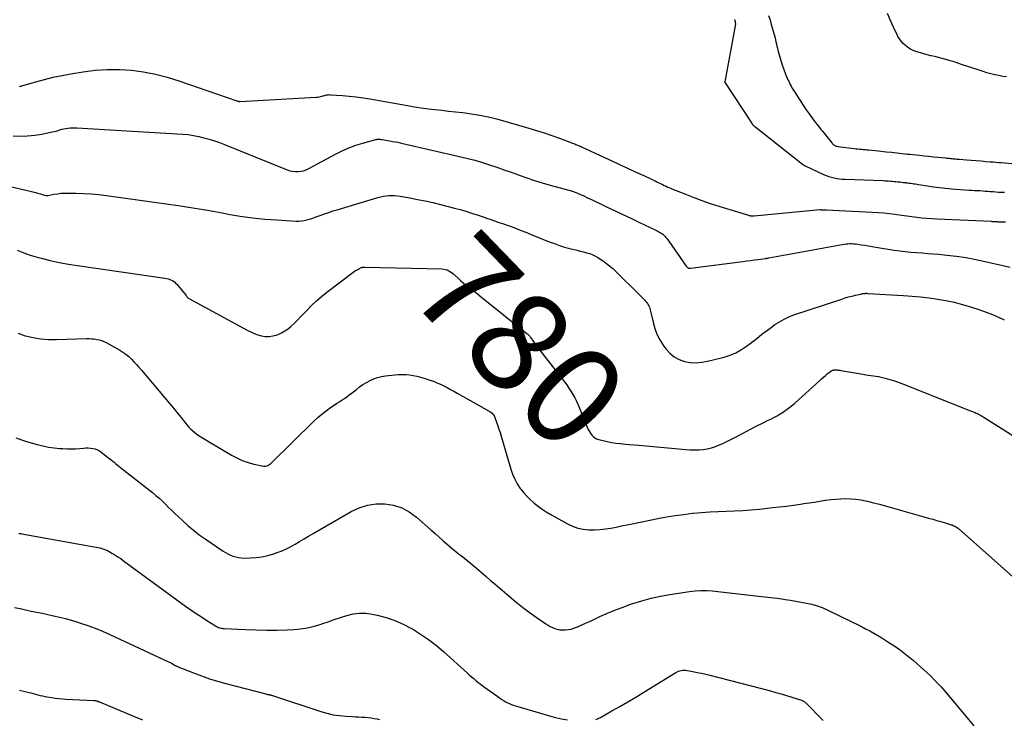
# Model space of a CAD drawing. Units: feet. Extents: x 2000000 to 2005031, y 575000 to 580007.
# Drawn here: x 2000196 to 2000392, y 575508 to 575647 of the extents above; entities that cross this region are included whole.
import ezdxf
from ezdxf.enums import TextEntityAlignment as Align

# ---------------------------------------------------------------- set-up
doc = ezdxf.new("R2010")
doc.units = ezdxf.units.FT
doc.header["$LTSCALE"] = 100
doc.header["$MEASUREMENT"] = 0
for name, color, linetype, lineweight in [('CONTOUR INDEX', 32, 'Continuous', 25), ('CONTOUR INDEX LABEL', 7, 'Continuous', 15), ('CONTOUR INTERMEDIATE', 40, 'Continuous', 15)]:
    doc.layers.add(name, color=color, linetype=linetype, lineweight=lineweight)
doc.styles.add('slant', font='romans.shx', dxfattribs={"oblique": 14.999978})

msp = doc.modelspace()

# ---------------------------------------------------------------- linework, layer by layer
at = {"layer": 'CONTOUR INDEX', "linetype": 'Continuous', "lineweight": 25, "flags": 128}
for points, elevation in [([(2000345.48, 575648.32), (2000345.76, 575647.44), (2000346.02, 575646.56), (2000346.28, 575645.68), (2000346.55, 575644.72), (2000346.66, 575644.31), (2000346.77, 575643.9), (2000346.86, 575643.49), (2000346.94, 575643.07), (2000347.03, 575642.65), (2000347.12, 575642.24), (2000347.22, 575641.82), (2000347.32, 575641.41), (2000347.63, 575640.31), (2000347.9, 575639.39), (2000348.19, 575638.47), (2000348.52, 575637.56), (2000348.87, 575636.66), (2000349.34, 575635.54), (2000349.48, 575635.21), (2000349.63, 575634.88), (2000349.79, 575634.56), (2000349.95, 575634.25), (2000350.13, 575633.94), (2000350.31, 575633.63), (2000350.49, 575633.32), (2000350.68, 575633.02), (2000351.35, 575631.98), (2000351.88, 575631.16), (2000352.42, 575630.35), (2000352.98, 575629.55), (2000353.54, 575628.75), (2000354.24, 575627.79), (2000354.51, 575627.42), (2000354.78, 575627.06), (2000355.06, 575626.7), (2000355.35, 575626.34), (2000355.63, 575625.99), (2000355.92, 575625.63), (2000356.2, 575625.27), (2000356.49, 575624.92), (2000358.06, 575622.93), (2000358.18, 575622.8), (2000358.31, 575622.67), (2000358.45, 575622.56), (2000358.6, 575622.46), (2000358.76, 575622.38), (2000358.93, 575622.32), (2000359.1, 575622.27), (2000359.28, 575622.24), (2000362.52, 575621.83), (2000362.89, 575621.78), (2000363.25, 575621.74), (2000363.62, 575621.71), (2000363.98, 575621.67), (2000364.35, 575621.64), (2000364.71, 575621.6), (2000365.08, 575621.57), (2000365.44, 575621.53), (2000366.81, 575621.4), (2000367.87, 575621.29), (2000368.92, 575621.19), (2000369.97, 575621.08), (2000371.02, 575620.96), (2000372.12, 575620.84), (2000372.64, 575620.78), (2000373.16, 575620.73), (2000373.68, 575620.67), (2000374.2, 575620.62), (2000375.58, 575620.48), (2000376.5, 575620.38), (2000377.42, 575620.29), (2000378.34, 575620.19), (2000379.26, 575620.1), (2000380.72, 575619.95), (2000380.91, 575619.93), (2000381.11, 575619.91), (2000381.3, 575619.89), (2000381.5, 575619.87), (2000381.69, 575619.85), (2000381.89, 575619.83), (2000382.08, 575619.81), (2000382.28, 575619.79), (2000382.43, 575619.78), (2000382.71, 575619.75), (2000382.98, 575619.73), (2000383.25, 575619.71), (2000383.53, 575619.68), (2000384.92, 575619.58), (2000385.88, 575619.51), (2000386.85, 575619.43), (2000387.82, 575619.36), (2000388.78, 575619.27), (2000389.65, 575619.2), (2000390.2, 575619.15), (2000390.75, 575619.1), (2000391.29, 575619.06), (2000391.84, 575619.01), (2000394.69, 575618.77)], 760), ([(2000392.88, 575636.08), (2000392.13, 575636.2), (2000391.38, 575636.34), (2000390.64, 575636.5), (2000390.55, 575636.52), (2000389.77, 575636.71), (2000389, 575636.92), (2000388.23, 575637.15), (2000387.47, 575637.4), (2000383.95, 575638.59), (2000383.19, 575638.84), (2000382.43, 575639.09), (2000381.66, 575639.32), (2000380.89, 575639.55), (2000380.8, 575639.57), (2000380.07, 575639.77), (2000379.34, 575639.96), (2000378.61, 575640.14), (2000377.88, 575640.31), (2000377.81, 575640.32), (2000377.11, 575640.49), (2000376.41, 575640.67), (2000375.72, 575640.87), (2000375.04, 575641.08), (2000374.82, 575641.16), (2000374.26, 575641.38), (2000373.73, 575641.64), (2000373.23, 575641.96), (2000372.75, 575642.32), (2000372.32, 575642.73), (2000371.92, 575643.18), (2000371.57, 575643.66), (2000371.26, 575644.17), (2000371.07, 575644.53), (2000370.7, 575645.24), (2000370.34, 575645.97), (2000370.02, 575646.7), (2000369.71, 575647.45), (2000369.19, 575648.74)], 760), ([(2000195.75, 575601.59), (2000197.03, 575601.03), (2000198.34, 575600.57), (2000199.68, 575600.17), (2000200.53, 575599.95), (2000202.32, 575599.52), (2000204.12, 575599.13), (2000205.92, 575598.8), (2000207.74, 575598.51), (2000225.13, 575596.01), (2000225.47, 575595.95), (2000225.81, 575595.86), (2000226.14, 575595.75), (2000226.46, 575595.61), (2000226.76, 575595.44), (2000227.05, 575595.25), (2000227.3, 575595.02), (2000227.54, 575594.77), (2000229.38, 575592.52), (2000229.45, 575592.43), (2000229.53, 575592.34), (2000229.6, 575592.26), (2000229.68, 575592.17), (2000229.76, 575592.09), (2000229.85, 575592.02), (2000229.94, 575591.95), (2000230.04, 575591.89), (2000241.59, 575585.65), (2000242.28, 575585.31), (2000242.98, 575585), (2000243.71, 575584.74), (2000244.44, 575584.52), (2000245.18, 575584.4), (2000245.92, 575584.37), (2000246.65, 575584.48), (2000247.37, 575584.67), (2000247.71, 575584.8), (2000248.41, 575585.12), (2000249.08, 575585.48), (2000249.7, 575585.91), (2000250.29, 575586.4), (2000250.37, 575586.47), (2000250.97, 575587.04), (2000251.56, 575587.61), (2000252.13, 575588.2), (2000252.7, 575588.8), (2000253.43, 575589.58), (2000254.37, 575590.55), (2000255.35, 575591.49), (2000256.38, 575592.37), (2000257.44, 575593.21), (2000262.59, 575597.1), (2000262.88, 575597.31), (2000263.18, 575597.5), (2000263.49, 575597.68), (2000263.81, 575597.85), (2000264.29, 575598.09), (2000264.37, 575598.12), (2000264.46, 575598.15), (2000264.54, 575598.17), (2000264.63, 575598.19), (2000264.72, 575598.2), (2000264.81, 575598.2), (2000264.9, 575598.21), (2000264.99, 575598.21), (2000280.37, 575597.85), (2000280.73, 575597.81), (2000281.08, 575597.74), (2000281.43, 575597.63), (2000281.76, 575597.47), (2000282.07, 575597.28), (2000282.38, 575597.08), (2000282.67, 575596.85), (2000282.94, 575596.6), (2000283.58, 575596), (2000284.1, 575595.53), (2000284.63, 575595.06), (2000285.17, 575594.62), (2000285.73, 575594.2), (2000286.29, 575593.77), (2000286.85, 575593.35), (2000287.4, 575592.92), (2000287.95, 575592.48), (2000297.39, 575584.94), (2000297.49, 575584.86), (2000297.58, 575584.78), (2000297.66, 575584.69), (2000297.75, 575584.6), (2000297.83, 575584.51), (2000297.9, 575584.41), (2000297.98, 575584.32), (2000298.04, 575584.21), (2000298.44, 575583.62), (2000298.7, 575583.23), (2000298.98, 575582.84), (2000299.26, 575582.46), (2000299.55, 575582.08), (2000304.32, 575575.97), (2000304.78, 575575.36), (2000305.24, 575574.74), (2000305.67, 575574.11), (2000306.09, 575573.48), (2000306.49, 575572.82), (2000306.86, 575572.16), (2000307.19, 575571.47), (2000307.5, 575570.77), (2000309.47, 575565.98), (2000309.64, 575565.63), (2000309.83, 575565.29), (2000310.05, 575564.97), (2000310.29, 575564.66), (2000310.57, 575564.4), (2000310.87, 575564.17), (2000311.21, 575564.01), (2000311.57, 575563.88), (2000312.48, 575563.64), (2000313.32, 575563.44), (2000314.17, 575563.27), (2000315.02, 575563.14), (2000315.88, 575563.04), (2000315.97, 575563.03), (2000316.88, 575562.95), (2000317.78, 575562.87), (2000318.69, 575562.79), (2000319.6, 575562.71), (2000329.01, 575561.86), (2000329.86, 575561.81), (2000330.71, 575561.79), (2000331.56, 575561.82), (2000332.41, 575561.89), (2000333.25, 575562.02), (2000334.08, 575562.2), (2000334.88, 575562.46), (2000335.67, 575562.77), (2000335.71, 575562.78), (2000336.51, 575563.15), (2000337.3, 575563.52), (2000338.08, 575563.91), (2000338.85, 575564.32), (2000342.11, 575566.06), (2000342.74, 575566.39), (2000343.37, 575566.71), (2000344.01, 575567.01), (2000344.65, 575567.31), (2000345.29, 575567.61), (2000345.93, 575567.92), (2000346.55, 575568.25), (2000347.17, 575568.6), (2000347.61, 575568.85), (2000348.42, 575569.35), (2000349.21, 575569.89), (2000349.96, 575570.47), (2000350.69, 575571.09), (2000355.67, 575575.63), (2000356.04, 575575.96), (2000356.41, 575576.29), (2000356.79, 575576.6), (2000357.17, 575576.92), (2000357.79, 575577.41), (2000357.87, 575577.47), (2000357.96, 575577.52), (2000358.05, 575577.57), (2000358.14, 575577.61), (2000358.19, 575577.64), (2000358.26, 575577.66), (2000358.33, 575577.68), (2000358.4, 575577.7), (2000358.48, 575577.71), (2000358.55, 575577.72), (2000358.63, 575577.73), (2000358.7, 575577.73), (2000358.77, 575577.73), (2000359.05, 575577.71), (2000359.27, 575577.7), (2000359.48, 575577.68), (2000359.69, 575577.65), (2000359.9, 575577.62), (2000363.83, 575576.93), (2000364.33, 575576.85), (2000364.84, 575576.77), (2000365.34, 575576.7), (2000365.85, 575576.64), (2000366.35, 575576.57), (2000366.85, 575576.49), (2000367.35, 575576.38), (2000367.84, 575576.27), (2000368.72, 575576.05), (2000369.65, 575575.8), (2000370.57, 575575.52), (2000371.48, 575575.21), (2000372.38, 575574.87), (2000381.87, 575571.1), (2000382.7, 575570.77), (2000383.53, 575570.44), (2000384.37, 575570.12), (2000385.2, 575569.79), (2000386.43, 575569.3), (2000386.65, 575569.22), (2000386.86, 575569.13), (2000387.07, 575569.03), (2000387.28, 575568.93), (2000387.34, 575568.9), (2000387.57, 575568.78), (2000387.8, 575568.65), (2000388.03, 575568.52), (2000388.26, 575568.38), (2000399.01, 575561.63)], 780), ([(2000196.17, 575513.93), (2000198.47, 575513.38), (2000198.93, 575513.26), (2000199.38, 575513.15), (2000199.84, 575513.02), (2000200.29, 575512.89), (2000200.75, 575512.77), (2000201.21, 575512.66), (2000201.67, 575512.57), (2000202.13, 575512.5), (2000202.61, 575512.43), (2000203.32, 575512.34), (2000204.02, 575512.26), (2000204.73, 575512.2), (2000205.44, 575512.16), (2000211.02, 575511.89), (2000211.13, 575511.88), (2000211.24, 575511.86), (2000211.35, 575511.84), (2000211.46, 575511.82), (2000211.52, 575511.8), (2000211.6, 575511.78), (2000211.67, 575511.76), (2000211.74, 575511.73), (2000211.82, 575511.7), (2000211.89, 575511.67), (2000211.96, 575511.64), (2000212.03, 575511.61), (2000212.11, 575511.58), (2000218.92, 575508.77), (2000220.72, 575508.03)], 800)]:
    msp.add_lwpolyline(points, dxfattribs=dict(at, elevation=elevation))
at = {"layer": 'CONTOUR INTERMEDIATE', "linetype": 'Continuous', "lineweight": 25, "flags": 128}
for points, elevation in [([(2000338.68, 575647.52), (2000338.7, 575647.46), (2000338.75, 575647.31), (2000338.79, 575647.16), (2000338.82, 575647.01), (2000338.84, 575646.86), (2000338.85, 575646.7), (2000338.86, 575646.55), (2000338.84, 575646.4), (2000338.82, 575646.24), (2000336.78, 575635.13), (2000336.78, 575635), (2000336.83, 575634.91), (2000342.09, 575626.91), (2000342.12, 575626.86), (2000342.16, 575626.8), (2000342.2, 575626.74), (2000342.23, 575626.69), (2000342.27, 575626.63), (2000342.31, 575626.58), (2000342.35, 575626.52), (2000342.4, 575626.47), (2000342.47, 575626.4), (2000342.53, 575626.35), (2000342.58, 575626.3), (2000342.64, 575626.25), (2000352.2, 575618.73), (2000352.27, 575618.67), (2000352.34, 575618.62), (2000352.41, 575618.57), (2000352.49, 575618.52), (2000352.56, 575618.47), (2000352.64, 575618.43), (2000352.72, 575618.39), (2000352.79, 575618.35), (2000356.44, 575616.65), (2000356.95, 575616.44), (2000357.46, 575616.24), (2000357.99, 575616.09), (2000358.53, 575615.96), (2000359.08, 575615.86), (2000359.62, 575615.78), (2000360.17, 575615.73), (2000360.72, 575615.7), (2000368.3, 575615.42), (2000368.66, 575615.4), (2000369.03, 575615.38), (2000369.39, 575615.36), (2000369.76, 575615.34), (2000370.13, 575615.31), (2000370.49, 575615.28), (2000370.86, 575615.24), (2000371.22, 575615.2), (2000371.25, 575615.2), (2000371.62, 575615.16), (2000372, 575615.12), (2000372.37, 575615.08), (2000372.75, 575615.04), (2000372.89, 575615.02), (2000373.2, 575614.99), (2000373.51, 575614.95), (2000373.82, 575614.91), (2000374.13, 575614.86), (2000374.44, 575614.82), (2000374.75, 575614.77), (2000375.06, 575614.72), (2000375.37, 575614.67), (2000377.12, 575614.37), (2000378.32, 575614.19), (2000379.51, 575614.03), (2000380.71, 575613.91), (2000381.91, 575613.81), (2000385.48, 575613.56), (2000386, 575613.52), (2000386.52, 575613.49), (2000387.04, 575613.46), (2000387.56, 575613.43), (2000388.09, 575613.39), (2000388.61, 575613.36), (2000389.13, 575613.32), (2000389.65, 575613.28), (2000389.67, 575613.28), (2000390.2, 575613.23), (2000390.74, 575613.2), (2000391.27, 575613.16), (2000391.8, 575613.13), (2000391.92, 575613.13), (2000392.52, 575613.1)], 764), ([(2000196.17, 575634.19), (2000196.36, 575634.24), (2000199.44, 575635.12), (2000201.17, 575635.59), (2000202.92, 575636.02), (2000204.68, 575636.39), (2000206.45, 575636.72), (2000208.87, 575637.12), (2000211.27, 575637.42), (2000213.68, 575637.59), (2000216.09, 575637.56), (2000218.51, 575637.41), (2000220.92, 575637.07), (2000223.3, 575636.63), (2000225.64, 575636.02), (2000227.96, 575635.31), (2000239.5, 575631.34), (2000239.58, 575631.32), (2000239.66, 575631.29), (2000239.74, 575631.27), (2000239.83, 575631.25), (2000239.91, 575631.24), (2000239.99, 575631.22), (2000240.07, 575631.22), (2000240.16, 575631.22), (2000255.31, 575632.05), (2000255.59, 575632.07), (2000255.88, 575632.11), (2000256.16, 575632.17), (2000256.44, 575632.25), (2000256.61, 575632.3), (2000256.8, 575632.35), (2000256.99, 575632.4), (2000257.19, 575632.45), (2000257.38, 575632.5), (2000257.58, 575632.53), (2000257.78, 575632.55), (2000257.98, 575632.56), (2000258.18, 575632.55), (2000260.54, 575632.37), (2000261.92, 575632.25), (2000263.29, 575632.1), (2000264.67, 575631.91), (2000266.03, 575631.69), (2000273.53, 575630.38), (2000274.88, 575630.16), (2000276.25, 575629.95), (2000277.61, 575629.76), (2000278.98, 575629.59), (2000280.35, 575629.44), (2000281.71, 575629.28), (2000283.08, 575629.13), (2000284.45, 575628.98), (2000285.01, 575628.92), (2000286.65, 575628.7), (2000288.28, 575628.42), (2000289.89, 575628.06), (2000291.5, 575627.65), (2000297.67, 575625.87), (2000299.22, 575625.41), (2000300.76, 575624.92), (2000302.29, 575624.4), (2000303.81, 575623.86), (2000306.38, 575622.9), (2000306.61, 575622.82), (2000306.84, 575622.73), (2000307.06, 575622.64), (2000307.29, 575622.55), (2000307.52, 575622.45), (2000307.75, 575622.36), (2000307.97, 575622.26), (2000308.19, 575622.15), (2000312.76, 575620.03), (2000314.25, 575619.34), (2000315.74, 575618.65), (2000317.23, 575617.96), (2000318.73, 575617.27), (2000320.6, 575616.42), (2000321.16, 575616.16), (2000321.72, 575615.9), (2000322.28, 575615.64), (2000322.84, 575615.38), (2000323.22, 575615.2), (2000323.59, 575615.02), (2000323.95, 575614.85), (2000324.32, 575614.67), (2000324.68, 575614.49), (2000325.05, 575614.31), (2000325.42, 575614.14), (2000325.79, 575613.98), (2000326.16, 575613.82), (2000328.77, 575612.77), (2000330.45, 575612.11), (2000332.15, 575611.48), (2000333.86, 575610.9), (2000335.58, 575610.35), (2000341.49, 575608.54), (2000341.62, 575608.5), (2000341.76, 575608.47), (2000341.9, 575608.44), (2000342.04, 575608.42), (2000342.19, 575608.41), (2000342.33, 575608.41), (2000342.47, 575608.41), (2000342.61, 575608.42), (2000355.71, 575609.68), (2000355.73, 575609.68), (2000355.74, 575609.68), (2000355.76, 575609.68), (2000355.78, 575609.67), (2000355.87, 575609.65), (2000355.92, 575609.64), (2000356.27, 575609.63), (2000356.45, 575609.63), (2000356.63, 575609.62), (2000356.8, 575609.61), (2000356.98, 575609.6), (2000366.13, 575609.15), (2000367.28, 575609.08), (2000368.43, 575608.99), (2000369.58, 575608.87), (2000370.72, 575608.73), (2000371.01, 575608.7), (2000372.01, 575608.56), (2000373.01, 575608.43), (2000374.01, 575608.3), (2000375.02, 575608.16), (2000376.02, 575608.04), (2000377.02, 575607.94), (2000378.03, 575607.86), (2000379.04, 575607.8), (2000389.85, 575607.32), (2000389.94, 575607.31), (2000390.02, 575607.31), (2000390.11, 575607.31), (2000390.2, 575607.3), (2000390.28, 575607.3), (2000390.37, 575607.29), (2000390.45, 575607.29), (2000390.54, 575607.28), (2000390.63, 575607.27), (2000390.72, 575607.27), (2000390.81, 575607.26), (2000390.9, 575607.26), (2000390.92, 575607.26), (2000391.02, 575607.26), (2000391.12, 575607.25), (2000391.22, 575607.25), (2000391.32, 575607.25), (2000392.69, 575607.23)], 768), ([(2000194.91, 575624.34), (2000196.35, 575624.29), (2000197.79, 575624.32), (2000199.23, 575624.47), (2000200.65, 575624.7), (2000202.72, 575625.12), (2000203.11, 575625.21), (2000203.49, 575625.31), (2000203.87, 575625.42), (2000204.25, 575625.53), (2000204.63, 575625.65), (2000205.01, 575625.75), (2000205.4, 575625.82), (2000205.79, 575625.88), (2000205.87, 575625.89), (2000206.31, 575625.94), (2000206.74, 575625.96), (2000207.18, 575625.96), (2000207.62, 575625.95), (2000228.7, 575624.69), (2000229.77, 575624.59), (2000230.84, 575624.45), (2000231.9, 575624.24), (2000232.95, 575623.98), (2000233.99, 575623.68), (2000235.02, 575623.35), (2000236.04, 575622.99), (2000237.05, 575622.6), (2000249.54, 575617.58), (2000250.07, 575617.41), (2000250.61, 575617.28), (2000251.16, 575617.23), (2000251.72, 575617.23), (2000252.27, 575617.29), (2000252.81, 575617.41), (2000253.33, 575617.59), (2000253.84, 575617.82), (2000259.18, 575620.7), (2000260.5, 575621.36), (2000261.85, 575621.95), (2000263.23, 575622.46), (2000264.64, 575622.9), (2000267.21, 575623.61), (2000267.36, 575623.65), (2000267.5, 575623.67), (2000267.64, 575623.68), (2000267.79, 575623.68), (2000267.94, 575623.67), (2000268.08, 575623.66), (2000268.23, 575623.64), (2000268.37, 575623.62), (2000268.81, 575623.55), (2000269.17, 575623.5), (2000269.54, 575623.43), (2000269.9, 575623.37), (2000270.26, 575623.31), (2000270.55, 575623.25), (2000271.06, 575623.16), (2000271.57, 575623.06), (2000272.07, 575622.95), (2000272.58, 575622.84), (2000284.12, 575620.19), (2000285.52, 575619.85), (2000286.9, 575619.49), (2000288.28, 575619.08), (2000289.65, 575618.65), (2000289.84, 575618.59), (2000291.29, 575618.11), (2000292.74, 575617.61), (2000294.19, 575617.09), (2000295.63, 575616.57), (2000295.78, 575616.51), (2000297.3, 575615.97), (2000298.83, 575615.46), (2000300.37, 575614.98), (2000301.92, 575614.53), (2000305.68, 575613.51), (2000305.91, 575613.44), (2000306.14, 575613.37), (2000306.38, 575613.3), (2000306.61, 575613.23), (2000306.84, 575613.16), (2000307.07, 575613.08), (2000307.29, 575612.99), (2000307.52, 575612.89), (2000308.64, 575612.38), (2000309.41, 575612.02), (2000310.19, 575611.66), (2000310.97, 575611.3), (2000311.74, 575610.93), (2000313.32, 575610.17), (2000314.89, 575609.41), (2000316.45, 575608.66), (2000318.02, 575607.92), (2000319.59, 575607.18), (2000323.03, 575605.55), (2000323.27, 575605.44), (2000323.5, 575605.32), (2000323.73, 575605.19), (2000323.95, 575605.06), (2000324.17, 575604.91), (2000324.37, 575604.76), (2000324.57, 575604.59), (2000324.75, 575604.4), (2000324.81, 575604.34), (2000325.01, 575604.11), (2000325.21, 575603.88), (2000325.39, 575603.64), (2000325.57, 575603.39), (2000329.05, 575598.41), (2000329.13, 575598.31), (2000329.22, 575598.22), (2000329.32, 575598.14), (2000329.43, 575598.07), (2000329.54, 575598.01), (2000329.66, 575597.98), (2000329.78, 575597.96), (2000329.91, 575597.97), (2000340.32, 575599.33), (2000341.1, 575599.43), (2000341.87, 575599.53), (2000342.65, 575599.63), (2000343.42, 575599.73), (2000344.78, 575599.91), (2000344.87, 575599.92), (2000344.97, 575599.94), (2000345.06, 575599.95), (2000345.15, 575599.97), (2000345.24, 575599.98), (2000345.33, 575600), (2000345.42, 575600.01), (2000345.52, 575600.03), (2000360.17, 575602.72), (2000360.54, 575602.78), (2000360.92, 575602.82), (2000361.29, 575602.85), (2000361.67, 575602.87), (2000362.05, 575602.87), (2000362.42, 575602.86), (2000362.8, 575602.83), (2000363.17, 575602.78), (2000363.9, 575602.67), (2000364.64, 575602.55), (2000365.38, 575602.44), (2000366.12, 575602.32), (2000366.86, 575602.2), (2000370.49, 575601.6), (2000371.6, 575601.44), (2000372.71, 575601.29), (2000373.82, 575601.19), (2000374.94, 575601.1), (2000376.06, 575601.03), (2000377.18, 575600.94), (2000378.29, 575600.85), (2000379.41, 575600.75), (2000381.02, 575600.59), (2000382.94, 575600.36), (2000384.85, 575600.09), (2000386.75, 575599.73), (2000388.63, 575599.33), (2000393.61, 575598.16)], 772), ([(2000186.33, 575616.12), (2000199.43, 575613.03), (2000199.75, 575612.95), (2000200.07, 575612.87), (2000200.39, 575612.77), (2000200.71, 575612.68), (2000201.17, 575612.53), (2000201.26, 575612.51), (2000201.35, 575612.49), (2000201.44, 575612.48), (2000201.53, 575612.47), (2000201.62, 575612.47), (2000201.71, 575612.47), (2000201.81, 575612.48), (2000201.9, 575612.49), (2000203.06, 575612.71), (2000203.73, 575612.82), (2000204.4, 575612.9), (2000205.08, 575612.94), (2000205.76, 575612.95), (2000207.45, 575612.93), (2000208.98, 575612.89), (2000210.5, 575612.8), (2000212.02, 575612.66), (2000213.54, 575612.47), (2000225.42, 575610.8), (2000228.29, 575610.38), (2000231.16, 575609.93), (2000234.02, 575609.45), (2000236.88, 575608.93), (2000237.76, 575608.77), (2000240.18, 575608.37), (2000242.61, 575608.03), (2000245.05, 575607.78), (2000247.49, 575607.59), (2000251.33, 575607.36), (2000251.86, 575607.36), (2000252.39, 575607.39), (2000252.91, 575607.47), (2000253.43, 575607.59), (2000253.95, 575607.74), (2000254.46, 575607.9), (2000254.97, 575608.07), (2000255.47, 575608.26), (2000256.13, 575608.5), (2000256.97, 575608.81), (2000257.81, 575609.1), (2000258.66, 575609.38), (2000259.51, 575609.64), (2000267.63, 575612.09), (2000268.17, 575612.23), (2000268.71, 575612.34), (2000269.26, 575612.42), (2000269.82, 575612.47), (2000270.38, 575612.47), (2000270.93, 575612.46), (2000271.49, 575612.41), (2000272.04, 575612.33), (2000274, 575611.98), (2000275.53, 575611.69), (2000277.06, 575611.38), (2000278.58, 575611.04), (2000280.09, 575610.67), (2000282.86, 575609.96), (2000284.01, 575609.65), (2000285.16, 575609.32), (2000286.3, 575608.96), (2000287.43, 575608.59), (2000288.77, 575608.13), (2000289.23, 575607.97), (2000289.69, 575607.82), (2000290.15, 575607.66), (2000290.62, 575607.5), (2000291.08, 575607.34), (2000291.54, 575607.18), (2000292, 575607.02), (2000292.46, 575606.86), (2000293.77, 575606.4), (2000294.88, 575606), (2000295.99, 575605.58), (2000297.09, 575605.16), (2000298.18, 575604.72), (2000301.77, 575603.26), (2000302.78, 575602.87), (2000303.8, 575602.52), (2000304.82, 575602.2), (2000305.86, 575601.92), (2000306.7, 575601.71), (2000307.33, 575601.55), (2000307.95, 575601.39), (2000308.58, 575601.23), (2000309.2, 575601.07), (2000309.82, 575600.88), (2000310.42, 575600.65), (2000310.99, 575600.37), (2000311.55, 575600.06), (2000311.84, 575599.88), (2000312.52, 575599.43), (2000313.18, 575598.95), (2000313.8, 575598.43), (2000314.41, 575597.89), (2000320.33, 575592.11), (2000320.55, 575591.9), (2000320.76, 575591.67), (2000320.96, 575591.44), (2000321.15, 575591.21), (2000321.2, 575591.15), (2000321.36, 575590.94), (2000321.5, 575590.71), (2000321.62, 575590.47), (2000321.72, 575590.22), (2000321.81, 575589.97), (2000321.89, 575589.71), (2000321.96, 575589.45), (2000322.02, 575589.19), (2000322.44, 575587.21), (2000322.78, 575585.99), (2000323.22, 575584.81), (2000323.8, 575583.7), (2000324.48, 575582.63), (2000325.02, 575581.9), (2000325.79, 575581.05), (2000326.65, 575580.33), (2000327.64, 575579.81), (2000328.71, 575579.42), (2000329.87, 575579.23), (2000331.02, 575579.15), (2000332.16, 575579.24), (2000333.31, 575579.44), (2000336.59, 575580.27), (2000337.8, 575580.65), (2000338.96, 575581.13), (2000340.06, 575581.76), (2000341.1, 575582.47), (2000342.04, 575583.2), (2000343.1, 575584.01), (2000344.16, 575584.82), (2000345.24, 575585.63), (2000346.32, 575586.42), (2000346.75, 575586.74), (2000347.64, 575587.32), (2000348.56, 575587.85), (2000349.52, 575588.29), (2000350.52, 575588.67), (2000360.09, 575591.84), (2000360.76, 575592.05), (2000361.43, 575592.25), (2000362.1, 575592.43), (2000362.78, 575592.6), (2000363.78, 575592.84), (2000363.96, 575592.88), (2000364.14, 575592.91), (2000364.33, 575592.94), (2000364.51, 575592.96), (2000364.7, 575592.97), (2000364.88, 575592.98), (2000365.07, 575592.98), (2000365.25, 575592.97), (2000372.39, 575592.55), (2000374.09, 575592.43), (2000375.78, 575592.27), (2000377.46, 575592.07), (2000379.14, 575591.84), (2000380.81, 575591.55), (2000382.47, 575591.2), (2000384.11, 575590.77), (2000385.73, 575590.29), (2000387.6, 575589.68), (2000388.85, 575589.25), (2000390.07, 575588.77), (2000391.27, 575588.24), (2000392.45, 575587.67)], 776), ([(2000195.89, 575585.03), (2000197.33, 575584.53), (2000197.38, 575584.51), (2000198.91, 575584.16), (2000200.44, 575583.91), (2000202, 575583.79), (2000203.56, 575583.77), (2000209.55, 575583.95), (2000210.06, 575583.95), (2000210.56, 575583.93), (2000211.07, 575583.88), (2000211.57, 575583.81), (2000212.06, 575583.7), (2000212.54, 575583.55), (2000213, 575583.37), (2000213.46, 575583.15), (2000216.17, 575581.66), (2000216.8, 575581.28), (2000217.4, 575580.87), (2000217.96, 575580.4), (2000218.49, 575579.89), (2000219, 575579.36), (2000219.5, 575578.82), (2000219.99, 575578.26), (2000220.47, 575577.7), (2000227.19, 575569.69), (2000227.6, 575569.2), (2000228, 575568.71), (2000228.4, 575568.21), (2000228.79, 575567.71), (2000228.91, 575567.56), (2000229.25, 575567.14), (2000229.59, 575566.73), (2000229.96, 575566.33), (2000230.33, 575565.94), (2000230.72, 575565.57), (2000231.13, 575565.23), (2000231.56, 575564.91), (2000232.01, 575564.62), (2000238.44, 575560.75), (2000239.5, 575560.18), (2000240.59, 575559.68), (2000241.73, 575559.29), (2000242.89, 575558.97), (2000244.79, 575558.55), (2000245.02, 575558.52), (2000245.24, 575558.53), (2000245.46, 575558.58), (2000245.68, 575558.67), (2000245.88, 575558.79), (2000246.08, 575558.92), (2000246.27, 575559.07), (2000246.44, 575559.23), (2000254.85, 575567.48), (2000255.64, 575568.22), (2000256.46, 575568.93), (2000257.32, 575569.6), (2000258.2, 575570.23), (2000259.08, 575570.84), (2000259.54, 575571.15), (2000260, 575571.45), (2000260.47, 575571.75), (2000260.93, 575572.05), (2000261.39, 575572.35), (2000261.85, 575572.67), (2000262.29, 575573), (2000262.72, 575573.34), (2000263.32, 575573.83), (2000263.97, 575574.33), (2000264.63, 575574.8), (2000265.33, 575575.23), (2000266.04, 575575.62), (2000266.78, 575575.95), (2000267.54, 575576.22), (2000268.32, 575576.41), (2000269.12, 575576.55), (2000270.96, 575576.75), (2000271.7, 575576.8), (2000272.44, 575576.82), (2000273.18, 575576.79), (2000273.92, 575576.73), (2000274.66, 575576.62), (2000275.38, 575576.48), (2000276.1, 575576.3), (2000276.81, 575576.09), (2000277.97, 575575.7), (2000278.68, 575575.45), (2000279.38, 575575.17), (2000280.07, 575574.87), (2000280.75, 575574.54), (2000281.42, 575574.19), (2000282.09, 575573.84), (2000282.75, 575573.48), (2000283.41, 575573.11), (2000289.76, 575569.53), (2000289.95, 575569.41), (2000290.14, 575569.28), (2000290.31, 575569.14), (2000290.48, 575568.99), (2000290.62, 575568.82), (2000290.75, 575568.64), (2000290.86, 575568.44), (2000290.95, 575568.23), (2000291.28, 575567.29), (2000291.51, 575566.61), (2000291.74, 575565.92), (2000291.95, 575565.23), (2000292.16, 575564.53), (2000294.11, 575557.93), (2000294.47, 575556.92), (2000294.89, 575555.95), (2000295.4, 575555.03), (2000295.98, 575554.13), (2000296.1, 575553.97), (2000296.7, 575553.21), (2000297.33, 575552.48), (2000298.03, 575551.81), (2000298.76, 575551.17), (2000299.53, 575550.58), (2000300.32, 575550.01), (2000301.14, 575549.48), (2000301.97, 575548.98), (2000305.4, 575547.04), (2000306.41, 575546.57), (2000307.44, 575546.19), (2000308.52, 575545.97), (2000309.63, 575545.85), (2000309.72, 575545.85), (2000310.8, 575545.85), (2000311.88, 575545.9), (2000312.95, 575546.03), (2000314.02, 575546.21), (2000315.08, 575546.42), (2000316.14, 575546.64), (2000317.2, 575546.86), (2000318.27, 575547.07), (2000323.41, 575548.12), (2000325.12, 575548.44), (2000326.83, 575548.72), (2000328.56, 575548.95), (2000330.29, 575549.15), (2000330.46, 575549.16), (2000332.11, 575549.31), (2000333.75, 575549.43), (2000335.41, 575549.51), (2000337.06, 575549.58), (2000338.71, 575549.64), (2000340.36, 575549.73), (2000342.01, 575549.86), (2000343.66, 575550.01), (2000346.26, 575550.28), (2000347.66, 575550.43), (2000349.06, 575550.6), (2000350.46, 575550.78), (2000351.85, 575550.98), (2000352.53, 575551.08), (2000353.59, 575551.24), (2000354.64, 575551.4), (2000355.69, 575551.57), (2000356.75, 575551.74), (2000356.87, 575551.76), (2000357.86, 575551.89), (2000358.86, 575552), (2000359.85, 575552.06), (2000360.85, 575552.09), (2000361.85, 575552.06), (2000362.84, 575551.99), (2000363.83, 575551.84), (2000364.81, 575551.65), (2000365.22, 575551.55), (2000366.39, 575551.26), (2000367.57, 575550.97), (2000368.74, 575550.65), (2000369.9, 575550.33), (2000377.37, 575548.19), (2000378.19, 575547.96), (2000379.01, 575547.72), (2000379.83, 575547.49), (2000380.64, 575547.25), (2000381.87, 575546.89), (2000382.07, 575546.83), (2000382.27, 575546.75), (2000382.46, 575546.66), (2000382.65, 575546.56), (2000382.67, 575546.56), (2000382.86, 575546.44), (2000383.04, 575546.32), (2000383.22, 575546.18), (2000383.39, 575546.04), (2000394.09, 575536.54)], 784), ([(2000195.43, 575564.16), (2000197.57, 575563.46), (2000199.72, 575562.86), (2000200.83, 575562.58), (2000201.95, 575562.35), (2000203.08, 575562.19), (2000204.22, 575562.08), (2000204.82, 575562.04), (2000205.66, 575562.01), (2000206.51, 575562), (2000207.35, 575562.03), (2000208.19, 575562.09), (2000208.92, 575562.16), (2000209.39, 575562.19), (2000209.87, 575562.19), (2000210.34, 575562.15), (2000210.81, 575562.09), (2000211.26, 575561.97), (2000211.7, 575561.81), (2000212.1, 575561.59), (2000212.49, 575561.32), (2000215.03, 575559.31), (2000215.35, 575559.05), (2000215.67, 575558.79), (2000215.99, 575558.54), (2000216.31, 575558.28), (2000216.63, 575558.02), (2000216.95, 575557.76), (2000217.28, 575557.51), (2000217.6, 575557.26), (2000222.68, 575553.28), (2000223.35, 575552.73), (2000224.02, 575552.16), (2000224.66, 575551.57), (2000225.28, 575550.96), (2000225.9, 575550.34), (2000226.52, 575549.73), (2000227.15, 575549.12), (2000227.78, 575548.52), (2000228.65, 575547.7), (2000229.74, 575546.72), (2000230.86, 575545.78), (2000232.02, 575544.89), (2000233.21, 575544.04), (2000236.77, 575541.63), (2000237.24, 575541.33), (2000237.73, 575541.06), (2000238.23, 575540.83), (2000238.75, 575540.62), (2000239.28, 575540.46), (2000239.82, 575540.34), (2000240.37, 575540.27), (2000240.92, 575540.25), (2000242.19, 575540.27), (2000243.38, 575540.34), (2000244.55, 575540.49), (2000245.71, 575540.74), (2000246.85, 575541.07), (2000247.35, 575541.25), (2000248.32, 575541.61), (2000249.28, 575542.02), (2000250.2, 575542.49), (2000251.11, 575543), (2000252, 575543.54), (2000252.9, 575544.07), (2000253.8, 575544.6), (2000254.7, 575545.13), (2000262.3, 575549.51), (2000263.89, 575550.24), (2000265.53, 575550.78), (2000267.25, 575551.02), (2000269, 575551.05), (2000270.73, 575550.76), (2000272.36, 575550.25), (2000273.87, 575549.44), (2000275.28, 575548.41), (2000278.19, 575545.84), (2000279.01, 575545.12), (2000279.82, 575544.4), (2000280.64, 575543.68), (2000281.46, 575542.97), (2000282.01, 575542.49), (2000282.56, 575542.02), (2000283.12, 575541.56), (2000283.69, 575541.11), (2000284.27, 575540.66), (2000284.84, 575540.22), (2000285.41, 575539.77), (2000285.98, 575539.31), (2000286.53, 575538.84), (2000287.29, 575538.2), (2000288.22, 575537.4), (2000289.15, 575536.6), (2000290.08, 575535.8), (2000291.01, 575535.01), (2000293.78, 575532.63), (2000295.08, 575531.55), (2000296.41, 575530.49), (2000297.76, 575529.48), (2000299.14, 575528.49), (2000301.09, 575527.13), (2000301.52, 575526.86), (2000301.95, 575526.61), (2000302.41, 575526.4), (2000302.87, 575526.21), (2000303.35, 575526.07), (2000303.84, 575525.96), (2000304.33, 575525.92), (2000304.83, 575525.92), (2000304.99, 575525.93), (2000305.57, 575525.99), (2000306.13, 575526.09), (2000306.68, 575526.26), (2000307.22, 575526.46), (2000307.56, 575526.61), (2000308.26, 575526.92), (2000308.96, 575527.24), (2000309.66, 575527.55), (2000310.36, 575527.88), (2000311.87, 575528.58), (2000313.34, 575529.23), (2000314.81, 575529.85), (2000316.31, 575530.42), (2000317.81, 575530.96), (2000318.4, 575531.16), (2000320.22, 575531.72), (2000322.06, 575532.23), (2000323.92, 575532.63), (2000325.79, 575532.98), (2000329.73, 575533.59), (2000330.85, 575533.72), (2000331.96, 575533.79), (2000333.08, 575533.77), (2000334.21, 575533.69), (2000343.45, 575532.68), (2000344.7, 575532.54), (2000345.95, 575532.39), (2000347.19, 575532.22), (2000348.44, 575532.04), (2000348.79, 575531.99), (2000349.86, 575531.83), (2000350.92, 575531.66), (2000351.99, 575531.47), (2000353.05, 575531.28), (2000354.1, 575531.04), (2000355.13, 575530.74), (2000356.14, 575530.37), (2000357.12, 575529.94), (2000362.34, 575527.43), (2000363.17, 575527.02), (2000364, 575526.61), (2000364.82, 575526.17), (2000365.63, 575525.73), (2000366.44, 575525.27), (2000367.24, 575524.81), (2000368.04, 575524.33), (2000368.83, 575523.84), (2000369.07, 575523.69), (2000369.76, 575523.25), (2000370.44, 575522.79), (2000371.11, 575522.33), (2000371.78, 575521.86), (2000372.44, 575521.36), (2000373.08, 575520.86), (2000373.72, 575520.34), (2000374.34, 575519.81), (2000376.41, 575517.98), (2000377.6, 575516.88), (2000378.75, 575515.74), (2000379.85, 575514.56), (2000380.92, 575513.33), (2000386.36, 575506.79)], 788), ([(2000196.05, 575545.16), (2000196.24, 575545.13), (2000196.43, 575545.1), (2000196.62, 575545.07), (2000211.05, 575542.5), (2000211.44, 575542.42), (2000211.83, 575542.34), (2000212.22, 575542.25), (2000212.61, 575542.14), (2000212.99, 575542.02), (2000213.36, 575541.89), (2000213.72, 575541.72), (2000214.08, 575541.53), (2000214.6, 575541.24), (2000215.2, 575540.88), (2000215.79, 575540.51), (2000216.37, 575540.12), (2000216.94, 575539.72), (2000229.3, 575530.66), (2000230.33, 575529.92), (2000231.37, 575529.2), (2000232.43, 575528.5), (2000233.5, 575527.83), (2000235.27, 575526.73), (2000235.47, 575526.62), (2000235.67, 575526.52), (2000235.87, 575526.43), (2000236.08, 575526.36), (2000236.3, 575526.3), (2000236.52, 575526.26), (2000236.74, 575526.23), (2000236.96, 575526.21), (2000241.26, 575525.99), (2000243.32, 575525.92), (2000245.38, 575525.88), (2000247.45, 575525.9), (2000249.51, 575525.95), (2000250.83, 575526), (2000252.22, 575526.12), (2000253.59, 575526.32), (2000254.94, 575526.64), (2000256.28, 575527.05), (2000256.46, 575527.12), (2000257.69, 575527.55), (2000258.93, 575527.98), (2000260.16, 575528.4), (2000261.41, 575528.8), (2000262.66, 575529.1), (2000263.91, 575529.27), (2000265.18, 575529.23), (2000266.45, 575529.07), (2000267.5, 575528.84), (2000269.28, 575528.38), (2000271.01, 575527.8), (2000272.68, 575527.06), (2000274.3, 575526.22), (2000274.48, 575526.11), (2000276.13, 575525.08), (2000277.73, 575523.99), (2000279.26, 575522.8), (2000280.75, 575521.54), (2000285.48, 575517.29), (2000285.89, 575516.93), (2000286.3, 575516.57), (2000286.72, 575516.22), (2000287.13, 575515.88), (2000287.56, 575515.54), (2000287.99, 575515.2), (2000288.42, 575514.87), (2000288.86, 575514.55), (2000291.5, 575512.65), (2000291.91, 575512.36), (2000292.33, 575512.08), (2000292.77, 575511.82), (2000293.2, 575511.56), (2000293.65, 575511.34), (2000294.11, 575511.13), (2000294.58, 575510.95), (2000295.06, 575510.79), (2000301.8, 575508.81), (2000302.99, 575508.49), (2000304.18, 575508.21), (2000305.38, 575508)], 792), ([(2000195.19, 575530.4), (2000196.29, 575530.16), (2000197.4, 575529.92), (2000198.51, 575529.69), (2000199.62, 575529.46), (2000200.72, 575529.23), (2000201.83, 575528.99), (2000202.94, 575528.75), (2000203.03, 575528.73), (2000204.18, 575528.46), (2000205.33, 575528.17), (2000206.47, 575527.85), (2000207.6, 575527.51), (2000208.33, 575527.28), (2000209.81, 575526.78), (2000211.28, 575526.25), (2000212.73, 575525.66), (2000214.16, 575525.03), (2000225.9, 575519.59), (2000226.09, 575519.5), (2000226.27, 575519.41), (2000226.44, 575519.31), (2000226.62, 575519.21), (2000226.86, 575519.05), (2000226.91, 575519.02), (2000226.96, 575518.99), (2000227.01, 575518.96), (2000227.07, 575518.93), (2000227.12, 575518.9), (2000227.17, 575518.87), (2000227.23, 575518.84), (2000227.28, 575518.82), (2000227.44, 575518.75), (2000227.57, 575518.69), (2000227.71, 575518.63), (2000227.84, 575518.57), (2000227.97, 575518.52), (2000230.85, 575517.35), (2000232.43, 575516.75), (2000234.03, 575516.19), (2000235.65, 575515.69), (2000237.28, 575515.23), (2000245.29, 575513.17), (2000245.4, 575513.14), (2000245.52, 575513.11), (2000245.64, 575513.09), (2000245.76, 575513.07), (2000245.87, 575513.05), (2000245.99, 575513.03), (2000246.11, 575513), (2000246.22, 575512.98), (2000246.28, 575512.96), (2000246.42, 575512.93), (2000246.56, 575512.89), (2000246.7, 575512.85), (2000246.84, 575512.81), (2000256.22, 575509.69), (2000257.45, 575509.33), (2000258.69, 575509.04), (2000259.95, 575508.85), (2000261.22, 575508.73), (2000262.53, 575508.65), (2000263.16, 575508.62), (2000263.78, 575508.58), (2000264.41, 575508.55), (2000265.03, 575508.52), (2000265.65, 575508.47), (2000266.27, 575508.41), (2000266.89, 575508.31), (2000267.5, 575508.19), (2000267.91, 575508.09)], 796), ([(2000311.03, 575508.06), (2000311.5, 575508.26), (2000311.96, 575508.49), (2000314.26, 575509.79), (2000315.86, 575510.7), (2000317.45, 575511.62), (2000319.02, 575512.56), (2000320.6, 575513.51), (2000326.98, 575517.42), (2000327.24, 575517.56), (2000327.51, 575517.68), (2000327.79, 575517.78), (2000328.08, 575517.85), (2000328.38, 575517.89), (2000328.67, 575517.91), (2000328.97, 575517.89), (2000329.26, 575517.86), (2000330.38, 575517.64), (2000331.24, 575517.47), (2000332.09, 575517.29), (2000332.94, 575517.09), (2000333.78, 575516.88), (2000345.84, 575513.76), (2000346.92, 575513.47), (2000347.99, 575513.17), (2000349.07, 575512.85), (2000350.13, 575512.52), (2000352.02, 575511.93), (2000352.14, 575511.88), (2000352.26, 575511.83), (2000352.37, 575511.77), (2000352.49, 575511.71), (2000352.59, 575511.64), (2000352.69, 575511.56), (2000352.79, 575511.47), (2000352.88, 575511.38), (2000356.33, 575507.85)], 792)]:
    msp.add_lwpolyline(points, dxfattribs=dict(at, elevation=elevation))

# ---------------------------------------------------------------- texts
at = {"layer": 'CONTOUR INDEX LABEL', "linetype": 'Continuous', "lineweight": 25, "style": 'slant', "oblique": 15}
msp.add_text('780', height=20, rotation=314.0413, dxfattribs=at).set_placement((2000295.87, 575583.49, 780), align=Align.MIDDLE_CENTER)

doc.saveas('drawing.dxf')
